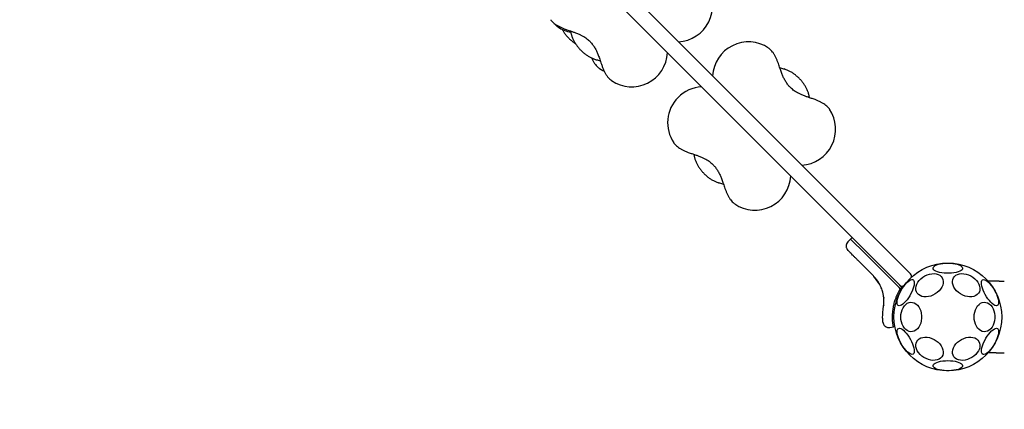
# Model space of a CAD drawing. Units: millimetres. Extents: x -1456 to 9426, y -437 to 8314.
# Drawn here: x 2312 to 3135, y 3563 to 3888 of the extents above; entities that cross this region are included whole.
import ezdxf

# ---------------------------------------------------------------- set-up
doc = ezdxf.new("R2010")
doc.units = ezdxf.units.MM
doc.layers.add('Dimensions', color=7, linetype='Continuous')
doc.styles.get("Standard").update_dxf_attribs({"font": 'arial.ttf'})
doc.dimstyles.new('Leikkiset keinu', dxfattribs={"dimtxt": 150, "dimasz": 2.5, "dimexe": 0.06, "dimexo": 0.625, "dimtad": 0, "dimtih": 1, "dimtoh": 1, "dimdec": 0, "dimtxsty": 'Standard', "dimcen": 2.5, "dimadec": 0, "dimazin": 0, "dimtfac": 1, "dimtmove": 0, "dimatfit": 3, "dimfxl": 1, "dimarcsym": 0})

# ---------------------------------------------------------------- blocks, each defined once
blk = doc.blocks.new('*D2')
at = {"layer": 'Defpoints', "color": 0}
for p in [(439.61, 4210.41), (9425.79, 3941.05), (9425.79, -338.48)]:
    blk.add_point(p, dxfattribs=at)
at = {"layer": 'Dimensions', "color": 0, "lineweight": -2}
for p, q in [((439.61, 4209.78), (439.61, -338.54)), ((9425.79, 3940.43), (9425.79, -338.54)), ((442.11, -338.48), (4708.28, -338.48)), ((9423.29, -338.48), (5157.13, -338.48))]:
    blk.add_line(p, q, dxfattribs=at)
at = {"layer": 'Dimensions', "color": 0}
for points in [[(442.11, -338.06), (442.11, -338.89), (439.61, -338.48)], [(9423.29, -338.89), (9423.29, -338.06), (9425.79, -338.48)]]:
    blk.add_solid(points, dxfattribs=at)
at = {"layer": 'Dimensions', "color": 0, "insert": (4932.7, -338.48), "char_height": 150, "attachment_point": 5}
blk.add_mtext('8986', dxfattribs=at)
blk = doc.blocks.new('*D3')
at = {"layer": 'Defpoints', "color": 0}
for p in [(-1228.71, 7035.38), (4592.67, 7035.38), (4795.67, 583.07)]:
    blk.add_point(p, dxfattribs=at)
at = {"layer": 'Dimensions', "color": 0, "lineweight": -2}
for p, q in [((4592.05, 7035.38), (-1228.77, 7035.38)), ((-1228.71, 7032.88), (-1228.71, 3886.42)), ((-1228.71, 585.57), (-1228.71, 3732.02)), ((4795.05, 583.07), (-1228.77, 583.07))]:
    blk.add_line(p, q, dxfattribs=at)
at = {"layer": 'Dimensions', "color": 0}
for points in [[(-1228.29, 7032.88), (-1229.13, 7032.88), (-1228.71, 7035.38)], [(-1229.13, 585.57), (-1228.29, 585.57), (-1228.71, 583.07)]]:
    blk.add_solid(points, dxfattribs=at)
at = {"layer": 'Dimensions', "color": 0, "insert": (-1228.71, 3809.22), "char_height": 150, "attachment_point": 5}
blk.add_mtext('6452', dxfattribs=at)
blk = doc.blocks.new('*D4')
at = {"layer": 'Defpoints', "color": 0}
for p in [(1946.49, 4214.45), (7425.79, 3772.86), (7425.79, 1140.04)]:
    blk.add_point(p, dxfattribs=at)
at = {"layer": 'Dimensions', "color": 0, "lineweight": -2}
for p, q in [((1946.49, 4213.82), (1946.49, 1139.98)), ((7425.79, 3772.23), (7425.79, 1139.98)), ((1948.99, 1140.04), (4461.64, 1140.04)), ((7423.29, 1140.04), (4910.64, 1140.04))]:
    blk.add_line(p, q, dxfattribs=at)
at = {"layer": 'Dimensions', "color": 0}
for points in [[(1948.99, 1140.46), (1948.99, 1139.63), (1946.49, 1140.04)], [(7423.29, 1139.63), (7423.29, 1140.46), (7425.79, 1140.04)]]:
    blk.add_solid(points, dxfattribs=at)
at = {"layer": 'Dimensions', "color": 0, "insert": (4686.14, 1140.04), "char_height": 150, "attachment_point": 5}
blk.add_mtext('5479', dxfattribs=at)
blk = doc.blocks.new('*D5')
at = {"layer": 'Defpoints', "color": 0}
for p in [(-278.48, 5532.63), (4814.35, 5532.63), (4815.66, 2083.07)]:
    blk.add_point(p, dxfattribs=at)
at = {"layer": 'Dimensions', "color": 0, "lineweight": -2}
for p, q in [((4813.73, 5532.63), (-278.54, 5532.63)), ((-278.48, 5530.13), (-278.48, 3885.05)), ((-278.48, 2085.57), (-278.48, 3730.65)), ((4815.04, 2083.07), (-278.54, 2083.07))]:
    blk.add_line(p, q, dxfattribs=at)
at = {"layer": 'Dimensions', "color": 0}
for points in [[(-278.06, 5530.13), (-278.89, 5530.13), (-278.48, 5532.63)], [(-278.89, 2085.57), (-278.06, 2085.57), (-278.48, 2083.07)]]:
    blk.add_solid(points, dxfattribs=at)
at = {"layer": 'Dimensions', "color": 0, "insert": (-278.48, 3807.85), "char_height": 150, "attachment_point": 5}
blk.add_mtext('3450', dxfattribs=at)

msp = doc.modelspace()

# ---------------------------------------------------------------- linework, layer by layer
at = {"color": 7, "linetype": 'Continuous', "lineweight": 25}
for p, q in [((2495.72, 4236.48), (3016.8, 3715.41)), ((3007.61, 3706.21), (2486.53, 4227.29)), ((2761.95, 3881.94), (2761.87, 3881.99)), ((2772.58, 3878.42), (2773.18, 3875.61)), ((2773.18, 3875.61), (2773.23, 3875.44)), ((2937.87, 3864.26), (2937.95, 3864.21)), ((2793.33, 3854.85), (2793.91, 3854.53)), ((2796.77, 3847.12), (2796.69, 3847.17)), ((2951.37, 3846.47), (2950.79, 3846.79)), ((2806.82, 3837.07), (2806.74, 3837.12)), ((2971.51, 3825.71), (2971.47, 3825.89)), ((2972.12, 3822.9), (2971.51, 3825.71)), ((2988.79, 3813.37), (2988.84, 3813.3)), ((2858.8, 3785.06), (2858.75, 3785.14)), ((2875.47, 3775.52), (2876.08, 3772.72)), ((2876.08, 3772.72), (2876.12, 3772.55)), ((2896.22, 3751.96), (2896.8, 3751.64)), ((2909.72, 3734.17), (2909.64, 3734.23)), ((3016.8, 3715.41), (3044.44, 3687.77)), ((3006.47, 3704.87), (3004.15, 3702.47)), ((3007.01, 3705.4), (3006.47, 3704.87)), ((3006.47, 3704.87), (3018.55, 3692.8)), ((3035.24, 3678.58), (3007.61, 3706.21)), ((3043.34, 3668.01), (3018.55, 3692.8)), ((3025.46, 3674.21), (3013.23, 3686.45)), ((3044.44, 3687.77), (3056.46, 3675.75)), ((3047.27, 3666.56), (3035.24, 3678.58)), ((3025.88, 3673.28), (3028.55, 3670)), ((3026.05, 3673.1), (3025.89, 3673.27)), ((3026.16, 3672.98), (3026.05, 3673.1)), ((3026.96, 3672.06), (3028.23, 3670.44)), ((3027.09, 3671.91), (3029.56, 3668.44)), ((3027.4, 3671.53), (3027.54, 3671.35)), ((3027.68, 3671.17), (3027.96, 3670.8)), ((3028.43, 3670.17), (3028.47, 3670.11)), ((3028.55, 3670), (3028.77, 3669.68)), ((3029.15, 3669.62), (3029.15, 3669.63)), ((3029.6, 3668.38), (3029.56, 3668.44)), ((3029.99, 3668.33), (3029.99, 3668.33)), ((3043.34, 3668.01), (3046.42, 3664.93)), ((3127.97, 3669.86), (3121.21, 3669.86)), ((3130.59, 3669.86), (3127.97, 3669.86)), ((3034.08, 3656.15), (3033.29, 3660.51)), ((3044.63, 3656.68), (3047.91, 3663.44)), ((3046.42, 3664.93), (3046.94, 3664.4)), ((3047.91, 3663.44), (3046.94, 3664.4)), ((3047.39, 3666.43), (3048.16, 3665.66)), ((3047.91, 3663.44), (3048.44, 3663.98)), ((3048.16, 3665.66), (3049.09, 3664.73)), ((3049.56, 3664.26), (3049.09, 3664.73)), ((3034.08, 3656.15), (3034.15, 3655.46)), ((3034.08, 3649.85), (3033.99, 3649.09)), ((3039.16, 3631.1), (3042.17, 3631.63)), ((3042.16, 3631.62), (3043.35, 3632.83)), ((3127.97, 3609.86), (3121.21, 3609.86)), ((3127.97, 3609.86), (3130.59, 3609.86))]:
    msp.add_line(p, q, dxfattribs=at)
at = {"color": 7, "linetype": 'Continuous', "lineweight": 25, "flags": 128}
for points in [[(2796.77, 3847.12), (2799.63, 3845.41), (2800.61, 3844.92)], [(3087.67, 3684.74), (3089.76, 3684.68), (3091.79, 3684.5), (3093.7, 3684.21), (3095.44, 3683.81), (3096.95, 3683.31), (3098.2, 3682.73), (3099.14, 3682.09), (3099.76, 3681.41), (3100.02, 3680.7), (3099.93, 3679.98), (3099.49, 3679.28), (3098.71, 3678.61), (3097.61, 3678), (3096.23, 3677.46), (3094.59, 3677.01), (3092.76, 3676.66), (3090.79, 3676.42), (3088.72, 3676.3), (3086.62, 3676.3), (3084.56, 3676.42), (3082.58, 3676.66), (3080.75, 3677.01), (3079.12, 3677.46), (3077.73, 3678), (3076.63, 3678.61), (3075.85, 3679.28), (3075.41, 3679.98), (3075.32, 3680.7), (3075.59, 3681.41), (3076.2, 3682.09), (3077.14, 3682.73), (3078.39, 3683.31), (3079.9, 3683.81), (3081.64, 3684.21), (3083.55, 3684.5), (3085.58, 3684.68), (3087.67, 3684.74)], [(3072.37, 3675.66), (3074.31, 3676), (3076.2, 3676.07), (3077.97, 3675.86), (3079.59, 3675.38), (3080.99, 3674.64), (3082.15, 3673.66), (3083.03, 3672.47), (3083.6, 3671.1), (3083.85, 3669.6), (3083.77, 3668.01), (3083.36, 3666.37), (3082.63, 3664.72), (3081.61, 3663.13), (3080.32, 3661.63), (3078.8, 3660.26), (3077.1, 3659.07), (3075.26, 3658.09), (3073.34, 3657.35), (3071.39, 3656.87), (3069.47, 3656.66), (3067.63, 3656.73), (3065.93, 3657.08), (3064.41, 3657.69), (3063.12, 3658.56), (3062.1, 3659.64), (3061.38, 3660.93), (3060.96, 3662.37), (3060.88, 3663.92), (3061.13, 3665.54), (3061.7, 3667.19), (3062.58, 3668.81), (3063.74, 3670.37), (3065.15, 3671.81), (3066.76, 3673.09), (3068.54, 3674.18), (3070.42, 3675.04), (3072.37, 3675.66)], [(3102.98, 3675.66), (3104.92, 3675.04), (3106.81, 3674.18), (3108.58, 3673.09), (3110.2, 3671.81), (3111.6, 3670.37), (3112.76, 3668.81), (3113.64, 3667.19), (3114.21, 3665.54), (3114.46, 3663.92), (3114.38, 3662.37), (3113.97, 3660.93), (3113.24, 3659.64), (3112.22, 3658.56), (3110.93, 3657.69), (3109.41, 3657.08), (3107.71, 3656.73), (3105.87, 3656.66), (3103.95, 3656.87), (3102, 3657.35), (3100.08, 3658.09), (3098.24, 3659.07), (3096.54, 3660.26), (3095.02, 3661.63), (3093.74, 3663.13), (3092.71, 3664.72), (3091.99, 3666.37), (3091.58, 3668.01), (3091.49, 3669.6), (3091.74, 3671.1), (3092.31, 3672.47), (3093.19, 3673.66), (3094.35, 3674.64), (3095.76, 3675.38), (3097.37, 3675.86), (3099.15, 3676.07), (3101.03, 3676), (3102.98, 3675.66)], [(3046.28, 3649.48), (3045.75, 3649.99), (3045.41, 3650.8), (3045.28, 3651.87), (3045.35, 3653.18), (3045.63, 3654.7), (3046.1, 3656.37), (3046.76, 3658.16), (3047.58, 3660), (3048.54, 3661.84), (3049.61, 3663.64), (3050.77, 3665.34), (3051.97, 3666.89), (3053.19, 3668.25), (3054.39, 3669.38), (3055.53, 3670.24), (3056.58, 3670.81), (3057.52, 3671.08), (3058.31, 3671.03), (3058.93, 3670.68), (3059.36, 3670.01), (3059.6, 3669.07), (3059.63, 3667.87), (3059.46, 3666.45), (3059.08, 3664.85), (3058.51, 3663.12), (3057.77, 3661.3), (3056.88, 3659.45), (3055.86, 3657.62), (3054.74, 3655.86), (3053.55, 3654.23), (3052.34, 3652.77), (3051.12, 3651.53), (3049.95, 3650.53), (3048.85, 3649.81), (3047.85, 3649.39), (3046.99, 3649.28), (3046.28, 3649.48)], [(3116.7, 3670.89), (3117.41, 3671.1), (3118.27, 3670.99), (3119.27, 3670.56), (3120.37, 3669.84), (3121.55, 3668.85), (3122.76, 3667.6), (3123.98, 3666.14), (3125.16, 3664.51), (3126.28, 3662.75), (3127.3, 3660.92), (3128.19, 3659.07), (3128.94, 3657.25), (3129.5, 3655.52), (3129.88, 3653.92), (3130.06, 3652.5), (3130.02, 3651.3), (3129.79, 3650.36), (3129.35, 3649.7), (3128.73, 3649.34), (3127.94, 3649.29), (3127.01, 3649.56), (3125.95, 3650.13), (3124.81, 3650.99), (3123.61, 3652.12), (3122.4, 3653.48), (3121.19, 3655.03), (3120.04, 3656.73), (3118.96, 3658.53), (3118, 3660.38), (3117.18, 3662.22), (3116.52, 3664), (3116.05, 3665.67), (3115.77, 3667.19), (3115.7, 3668.5), (3115.83, 3669.58), (3116.17, 3670.38), (3116.7, 3670.89)], [(3049.72, 3664.04), (3049.66, 3664.14), (3049.56, 3664.26)], [(3048.37, 3639.86), (3048.5, 3641.93), (3048.87, 3643.95), (3049.48, 3645.85), (3050.3, 3647.58), (3051.32, 3649.08), (3052.51, 3650.32), (3053.82, 3651.26), (3055.23, 3651.87), (3056.69, 3652.13), (3058.16, 3652.05), (3059.61, 3651.61), (3060.97, 3650.83), (3062.23, 3649.74), (3063.33, 3648.36), (3064.26, 3646.74), (3064.98, 3644.92), (3065.47, 3642.95), (3065.72, 3640.9), (3065.72, 3638.81), (3065.47, 3636.76), (3064.98, 3634.8), (3064.26, 3632.98), (3063.33, 3631.35), (3062.23, 3629.98), (3060.97, 3628.88), (3059.61, 3628.11), (3058.16, 3627.67), (3056.69, 3627.58), (3055.23, 3627.84), (3053.82, 3628.46), (3052.51, 3629.39), (3051.32, 3630.63), (3050.3, 3632.14), (3049.48, 3633.86), (3048.87, 3635.76), (3048.5, 3637.78), (3048.37, 3639.86)], [(3109.59, 3639.86), (3109.72, 3641.93), (3110.09, 3643.95), (3110.7, 3645.85), (3111.52, 3647.58), (3112.54, 3649.08), (3113.73, 3650.32), (3115.04, 3651.26), (3116.45, 3651.87), (3117.91, 3652.13), (3119.39, 3652.05), (3120.83, 3651.61), (3122.19, 3650.83), (3123.45, 3649.74), (3124.55, 3648.36), (3125.48, 3646.74), (3126.2, 3644.92), (3126.69, 3642.95), (3126.94, 3640.9), (3126.94, 3638.81), (3126.69, 3636.76), (3126.2, 3634.8), (3125.48, 3632.98), (3124.55, 3631.35), (3123.45, 3629.98), (3122.19, 3628.88), (3120.83, 3628.11), (3119.39, 3627.67), (3117.91, 3627.58), (3116.45, 3627.84), (3115.04, 3628.46), (3113.73, 3629.39), (3112.54, 3630.63), (3111.52, 3632.14), (3110.7, 3633.86), (3110.09, 3635.76), (3109.72, 3637.78), (3109.59, 3639.86)], [(3058.64, 3608.82), (3057.93, 3608.62), (3057.07, 3608.73), (3056.07, 3609.15), (3054.97, 3609.87), (3053.79, 3610.87), (3052.58, 3612.11), (3051.37, 3613.57), (3050.18, 3615.2), (3049.06, 3616.96), (3048.04, 3618.79), (3047.15, 3620.64), (3046.41, 3622.46), (3045.84, 3624.19), (3045.46, 3625.79), (3045.29, 3627.21), (3045.32, 3628.41), (3045.55, 3629.36), (3045.99, 3630.02), (3046.61, 3630.37), (3047.4, 3630.42), (3048.34, 3630.15), (3049.39, 3629.58), (3050.53, 3628.72), (3051.73, 3627.59), (3052.95, 3626.24), (3054.15, 3624.68), (3055.31, 3622.98), (3056.38, 3621.19), (3057.34, 3619.34), (3058.16, 3617.5), (3058.82, 3615.71), (3059.29, 3614.04), (3059.57, 3612.53), (3059.64, 3611.21), (3059.51, 3610.14), (3059.17, 3609.33), (3058.64, 3608.82)], [(3129.06, 3630.23), (3129.59, 3629.72), (3129.93, 3628.92), (3130.07, 3627.84), (3129.99, 3626.53), (3129.72, 3625.01), (3129.24, 3623.34), (3128.59, 3621.56), (3127.77, 3619.72), (3126.8, 3617.87), (3125.73, 3616.07), (3124.57, 3614.37), (3123.37, 3612.82), (3122.15, 3611.46), (3120.95, 3610.33), (3119.81, 3609.47), (3118.76, 3608.9), (3117.82, 3608.63), (3117.03, 3608.68), (3116.41, 3609.04), (3115.98, 3609.7), (3115.74, 3610.64), (3115.71, 3611.84), (3115.89, 3613.26), (3116.26, 3614.86), (3116.83, 3616.6), (3117.57, 3618.41), (3118.47, 3620.26), (3119.49, 3622.09), (3120.61, 3623.85), (3121.79, 3625.48), (3123.01, 3626.94), (3124.22, 3628.19), (3125.39, 3629.19), (3126.49, 3629.91), (3127.49, 3630.33), (3128.36, 3630.44), (3129.06, 3630.23)], [(3072.37, 3622.64), (3074.31, 3622.02), (3076.2, 3621.16), (3077.97, 3620.07), (3079.59, 3618.79), (3080.99, 3617.35), (3082.15, 3615.8), (3083.03, 3614.17), (3083.6, 3612.52), (3083.85, 3610.9), (3083.77, 3609.35), (3083.36, 3607.91), (3082.63, 3606.63), (3081.61, 3605.54), (3080.32, 3604.67), (3078.8, 3604.06), (3077.1, 3603.71), (3075.26, 3603.64), (3073.34, 3603.85), (3071.39, 3604.33), (3069.47, 3605.08), (3067.63, 3606.05), (3065.93, 3607.24), (3064.41, 3608.61), (3063.12, 3610.11), (3062.1, 3611.71), (3061.38, 3613.35), (3060.96, 3614.99), (3060.88, 3616.58), (3061.13, 3618.08), (3061.7, 3619.45), (3062.58, 3620.64), (3063.74, 3621.62), (3065.15, 3622.36), (3066.76, 3622.84), (3068.54, 3623.05), (3070.42, 3622.98), (3072.37, 3622.64)], [(3102.98, 3622.64), (3104.92, 3622.98), (3106.81, 3623.05), (3108.58, 3622.84), (3110.2, 3622.36), (3111.6, 3621.62), (3112.76, 3620.64), (3113.64, 3619.45), (3114.21, 3618.08), (3114.46, 3616.58), (3114.38, 3614.99), (3113.97, 3613.35), (3113.24, 3611.71), (3112.22, 3610.11), (3110.93, 3608.61), (3109.41, 3607.24), (3107.71, 3606.05), (3105.87, 3605.08), (3103.95, 3604.33), (3102, 3603.85), (3100.08, 3603.64), (3098.24, 3603.71), (3096.54, 3604.06), (3095.02, 3604.67), (3093.74, 3605.54), (3092.71, 3606.63), (3091.99, 3607.91), (3091.58, 3609.35), (3091.49, 3610.9), (3091.74, 3612.52), (3092.31, 3614.17), (3093.19, 3615.8), (3094.35, 3617.35), (3095.76, 3618.79), (3097.37, 3620.07), (3099.15, 3621.16), (3101.03, 3622.02), (3102.98, 3622.64)], [(3087.67, 3603.43), (3089.76, 3603.37), (3091.79, 3603.18), (3093.7, 3602.89), (3095.44, 3602.49), (3096.95, 3601.99), (3098.2, 3601.41), (3099.14, 3600.77), (3099.76, 3600.09), (3100.02, 3599.38), (3099.93, 3598.66), (3099.49, 3597.96), (3098.71, 3597.29), (3097.61, 3596.68), (3096.23, 3596.15), (3094.59, 3595.69), (3092.76, 3595.34), (3090.79, 3595.11), (3088.72, 3594.98), (3086.62, 3594.98), (3084.56, 3595.11), (3082.58, 3595.34), (3080.75, 3595.69), (3079.12, 3596.15), (3077.73, 3596.68), (3076.63, 3597.29), (3075.85, 3597.96), (3075.41, 3598.66), (3075.32, 3599.38), (3075.59, 3600.09), (3076.2, 3600.77), (3077.14, 3601.41), (3078.39, 3601.99), (3079.9, 3602.49), (3081.64, 3602.89), (3083.55, 3603.18), (3085.58, 3603.37), (3087.67, 3603.43)]]:
    msp.add_lwpolyline(points, dxfattribs=at)
at = {"color": 7, "linetype": 'Continuous', "lineweight": 25}
msp.add_circle((3087.67, 3639.86), 45, dxfattribs=at)
for centre, radius, start, end in [((2861.07, 3899.41), 30, 273.18969, 33.99663), ((2778.73, 3906.81), 30, 236.00337, 258.53266), ((2921.1, 3839.39), 30, 56.00337, 176.81031), ((2823.6, 3861.94), 30, 236.00337, 356.81031), ((2883.62, 3801.91), 30, 93.18969, 135), ((2883.62, 3801.91), 30, 135, 213.99663), ((2963.97, 3796.52), 30, 273.18969, 33.99663), ((2926.49, 3759.05), 30, 236.00337, 356.81031), ((3054.34, 3673.63), 3, 348.78572, 45), ((3049.39, 3668.68), 3, 225, 310.163)]:
    msp.add_arc(centre, radius, start, end, dxfattribs=at)
for points, knots in [([(2755.99, 3887.88), (2756.13, 3887.68), (2756.57, 3887.01), (2757.52, 3886.01), (2758.89, 3884.79), (2760.61, 3883.58), (2762.64, 3882.4), (2764.88, 3881.32), (2766.93, 3880.46), (2768.24, 3879.99), (2768.75, 3879.81)], [0, 0, 0, 0, 0.049483, 0.161881, 0.289616, 0.438899, 0.602944, 0.759257, 0.907593, 1, 1, 1, 1]), ([(2758.89, 3884.84), (2759.22, 3884.44), (2759.92, 3883.6), (2760.89, 3882.68), (2761.6, 3882.21), (2761.8, 3882.08)], [0, 0, 0, 0, 0.387878, 0.825601, 1, 1, 1, 1]), ([(2765.4, 3880.07), (2765.79, 3879.39), (2766.6, 3877.94), (2768.11, 3875.83), (2769.85, 3873.73), (2771.76, 3871.77), (2773.82, 3869.98), (2775.46, 3868.71), (2776.43, 3868.12), (2776.65, 3867.98)], [0, 0, 0, 0, 0.143814, 0.306191, 0.467926, 0.629395, 0.791133, 0.953584, 1, 1, 1, 1]), ([(2768.75, 3879.81), (2769.75, 3879.46), (2771.63, 3878.82), (2774.35, 3877.9), (2776.99, 3876.94), (2779.44, 3875.94), (2782.31, 3874.57), (2785.29, 3872.79), (2788.07, 3870.52), (2790.24, 3868.19), (2792, 3865.81), (2793.52, 3863.22), (2794.84, 3860.41), (2796.06, 3857.37), (2797.3, 3853.77), (2798.15, 3851.29), (2798.6, 3849.95)], [0, 0, 0, 0, 0.073429, 0.137071, 0.191843, 0.259456, 0.312256, 0.403293, 0.489298, 0.549131, 0.613976, 0.685616, 0.747746, 0.819619, 0.90314, 1, 1, 1, 1]), ([(2773.25, 3875.42), (2773.28, 3875.29), (2773.52, 3874.36), (2774.16, 3872.64), (2775.26, 3870.28), (2776.6, 3867.98), (2778.16, 3865.77), (2779.9, 3863.68), (2781.81, 3861.72), (2783.86, 3859.92), (2786.04, 3858.3), (2788.33, 3856.87), (2790.71, 3855.67), (2792.57, 3854.94), (2793.62, 3854.62), (2793.84, 3854.55)], [0, 0, 0, 0, 0.013821, 0.100832, 0.188194, 0.275516, 0.362475, 0.449091, 0.535563, 0.622181, 0.70918, 0.796881, 0.885599, 0.975544, 1, 1, 1, 1]), ([(2946.1, 3851.37), (2945.95, 3851.78), (2945.53, 3852.97), (2944.76, 3854.86), (2943.75, 3857.01), (2942.61, 3859.06), (2941.37, 3860.91), (2940.04, 3862.46), (2938.94, 3863.52), (2938.23, 3863.99), (2938.03, 3864.12)], [0, 0, 0, 0, 0.074192, 0.217355, 0.363867, 0.516829, 0.68075, 0.828226, 0.95106, 1, 1, 1, 1]), ([(2790.16, 3855.99), (2790.41, 3855.46), (2790.99, 3854.19), (2792.04, 3852.33), (2793.28, 3850.47), (2794.61, 3848.92), (2795.7, 3847.86), (2796.41, 3847.39), (2796.62, 3847.26)], [0, 0, 0, 0, 0.144072, 0.349885, 0.570444, 0.768875, 0.93415, 1, 1, 1, 1]), ([(2793.3, 3854.78), (2794.38, 3854.48), (2795.76, 3854.09), (2797.01, 3853.88), (2797.28, 3853.84)], [0, 0, 0, 0, 0.782505, 1, 1, 1, 1]), ([(2798.6, 3849.95), (2798.75, 3849.55), (2799.17, 3848.36), (2799.94, 3846.47), (2800.95, 3844.32), (2802.09, 3842.27), (2803.33, 3840.41), (2804.66, 3838.87), (2805.76, 3837.81), (2806.47, 3837.34), (2806.67, 3837.21)], [0, 0, 0, 0, 0.074192, 0.217355, 0.363867, 0.516829, 0.68075, 0.828226, 0.95106, 1, 1, 1, 1]), ([(2975.95, 3821.52), (2974.95, 3821.86), (2973.07, 3822.51), (2970.34, 3823.43), (2967.71, 3824.38), (2965.26, 3825.39), (2962.39, 3826.76), (2959.4, 3828.54), (2956.62, 3830.81), (2954.46, 3833.14), (2952.69, 3835.52), (2951.18, 3838.11), (2949.85, 3840.91), (2948.64, 3843.96), (2947.39, 3847.56), (2946.55, 3850.04), (2946.1, 3851.37)], [0, 0, 0, 0, 0.073429, 0.137071, 0.191843, 0.259456, 0.312256, 0.403293, 0.489298, 0.549131, 0.613976, 0.685616, 0.747746, 0.819619, 0.90314, 1, 1, 1, 1]), ([(2951.4, 3846.55), (2950.32, 3846.85), (2948.93, 3847.24), (2947.69, 3847.45), (2947.42, 3847.49)], [0, 0, 0, 0, 0.7825046, 1, 1, 1, 1]), ([(2971.45, 3825.91), (2971.42, 3826.04), (2971.18, 3826.97), (2970.54, 3828.69), (2969.44, 3831.05), (2968.09, 3833.34), (2966.54, 3835.55), (2964.8, 3837.65), (2962.89, 3839.61), (2960.83, 3841.41), (2958.65, 3843.03), (2956.37, 3844.46), (2953.98, 3845.66), (2952.13, 3846.39), (2951.08, 3846.71), (2950.85, 3846.78)], [0, 0, 0, 0, 0.013821, 0.100832, 0.188194, 0.275516, 0.362475, 0.449091, 0.535563, 0.622181, 0.70918, 0.796881, 0.885599, 0.975544, 1, 1, 1, 1]), ([(2988.71, 3813.44), (2988.57, 3813.65), (2988.12, 3814.31), (2987.17, 3815.32), (2985.81, 3816.54), (2984.09, 3817.75), (2982.06, 3818.93), (2979.82, 3820.01), (2977.77, 3820.86), (2976.46, 3821.34), (2975.95, 3821.52)], [0, 0, 0, 0, 0.0494826, 0.1618811, 0.2896157, 0.4388988, 0.6029442, 0.7592575, 0.9075928, 1, 1, 1, 1]), ([(2858.88, 3784.99), (2859.02, 3784.79), (2859.46, 3784.12), (2860.42, 3783.12), (2861.78, 3781.9), (2863.5, 3780.68), (2865.53, 3779.51), (2867.77, 3778.42), (2869.82, 3777.57), (2871.13, 3777.1), (2871.64, 3776.92)], [0, 0, 0, 0, 0.049483, 0.161881, 0.289616, 0.438899, 0.602944, 0.759257, 0.907593, 1, 1, 1, 1]), ([(2871.64, 3776.92), (2872.64, 3776.57), (2874.52, 3775.93), (2877.25, 3775.01), (2879.88, 3774.05), (2882.33, 3773.05), (2885.2, 3771.68), (2888.19, 3769.9), (2890.97, 3767.63), (2893.13, 3765.3), (2894.9, 3762.92), (2896.41, 3760.33), (2897.74, 3757.52), (2898.95, 3754.47), (2900.2, 3750.88), (2901.04, 3748.39), (2901.49, 3747.06)], [0, 0, 0, 0, 0.073429, 0.137071, 0.191843, 0.259456, 0.312256, 0.403293, 0.489298, 0.549131, 0.613976, 0.685616, 0.747746, 0.819619, 0.90314, 1, 1, 1, 1]), ([(2876.14, 3772.52), (2876.17, 3772.4), (2876.41, 3771.47), (2877.05, 3769.75), (2878.15, 3767.39), (2879.49, 3765.09), (2881.05, 3762.88), (2882.79, 3760.79), (2884.7, 3758.83), (2886.76, 3757.03), (2888.94, 3755.4), (2891.22, 3753.98), (2893.61, 3752.77), (2895.46, 3752.05), (2896.51, 3751.73), (2896.74, 3751.66)], [0, 0, 0, 0, 0.013821, 0.100832, 0.188194, 0.275516, 0.362475, 0.449091, 0.535563, 0.622181, 0.70918, 0.796881, 0.885599, 0.975544, 1, 1, 1, 1]), ([(2896.19, 3751.89), (2897.27, 3751.59), (2898.66, 3751.2), (2899.9, 3750.99), (2900.17, 3750.94)], [0, 0, 0, 0, 0.7825046, 1, 1, 1, 1]), ([(2901.49, 3747.06), (2901.64, 3746.66), (2902.06, 3745.47), (2902.83, 3743.58), (2903.84, 3741.43), (2904.98, 3739.38), (2906.22, 3737.52), (2907.55, 3735.98), (2908.65, 3734.92), (2909.36, 3734.45), (2909.56, 3734.32)], [0, 0, 0, 0, 0.074192, 0.217355, 0.363867, 0.516829, 0.68075, 0.828226, 0.95106, 1, 1, 1, 1]), ([(3004.15, 3702.47), (3003.77, 3701.98), (3003.18, 3701.22), (3002.81, 3699.96), (3002.72, 3698.95), (3002.83, 3697.94), (3003.22, 3696.7), (3003.82, 3695.95), (3004.22, 3695.46)], [0, 0, 0, 0, 0.239697, 0.368515, 0.5, 0.631485, 0.760303, 1, 1, 1, 1]), ([(3008.42, 3705.4), (3008.32, 3705.48), (3008.17, 3705.6), (3007.92, 3705.67), (3007.72, 3705.7), (3007.52, 3705.68), (3007.26, 3705.6), (3007.11, 3705.48), (3007.01, 3705.4)], [0, 0, 0, 0, 0.239577, 0.368438, 0.5, 0.631562, 0.760423, 1, 1, 1, 1]), ([(3013.23, 3686.45), (3012.61, 3687.07), (3011.38, 3688.3), (3009.65, 3690.03), (3008.09, 3691.59), (3006.73, 3692.94), (3005.63, 3694.04), (3004.83, 3694.85), (3004.31, 3695.37), (3004.25, 3695.43), (3004.22, 3695.46)], [0, 0, 0, 0, 0.125874, 0.250541, 0.375778, 0.500345, 0.625652, 0.750164, 0.8755, 1, 1, 1, 1]), ([(3033.29, 3660.51), (3032.93, 3661.75), (3032.16, 3664.31), (3030.62, 3667.43), (3029, 3670.01), (3027.42, 3672.14), (3026.14, 3673.5), (3025.46, 3674.21)], [0, 0, 0, 0, 0.24093, 0.501893, 0.648859, 0.814895, 1, 1, 1, 1]), ([(3025.88, 3673.28), (3025.86, 3673.3), (3025.83, 3673.35), (3025.81, 3673.44), (3025.82, 3673.52), (3025.84, 3673.58), (3025.87, 3673.61), (3025.88, 3673.63)], [0, 0, 0, 0, 0.220209, 0.451418, 0.707963, 0.850348, 1, 1, 1, 1]), ([(3026.78, 3672.28), (3026.7, 3672.36), (3026.56, 3672.53), (3026.44, 3672.67), (3026.37, 3672.74)], [0, 0, 0, 0, 0.500887, 1, 1, 1, 1]), ([(3028.32, 3670.32), (3028.38, 3670.23), (3028.5, 3670.06), (3028.73, 3669.74), (3028.91, 3669.47), (3028.97, 3669.37), (3028.99, 3669.35)], [0, 0, 0, 0, 0.226081, 0.452552, 0.903555, 1, 1, 1, 1]), ([(3028.55, 3670), (3028.55, 3669.99), (3028.56, 3669.98), (3028.57, 3669.97), (3028.57, 3669.96)], [0, 0, 0, 0, 0.462724, 1, 1, 1, 1]), ([(3028.81, 3669.64), (3028.82, 3669.62), (3028.84, 3669.6), (3028.89, 3669.57), (3028.95, 3669.56), (3029.01, 3669.56), (3029.06, 3669.57), (3029.11, 3669.59), (3029.14, 3669.62), (3029.15, 3669.63)], [0, 0, 0, 0, 0.176327, 0.340882, 0.486904, 0.621619, 0.751491, 0.878302, 1, 1, 1, 1]), ([(3029.56, 3668.44), (3029.57, 3668.43), (3029.57, 3668.42), (3029.58, 3668.41), (3029.59, 3668.41)], [0, 0, 0, 0, 0.463467, 1, 1, 1, 1]), ([(3029.6, 3668.38), (3029.62, 3668.36), (3029.65, 3668.31), (3029.72, 3668.28), (3029.78, 3668.26), (3029.84, 3668.26), (3029.89, 3668.27), (3029.93, 3668.29), (3029.94, 3668.3)], [0, 0, 0, 0, 0.217431, 0.446813, 0.571732, 0.705572, 0.849388, 1, 1, 1, 1]), ([(3130.59, 3669.86), (3130.93, 3669.86), (3131.61, 3669.86), (3132.57, 3669.86), (3133.37, 3669.86), (3134.02, 3669.86), (3134.48, 3669.86), (3134.77, 3669.86), (3134.8, 3669.86), (3134.82, 3669.86)], [0, 0, 0, 0, 0.144556, 0.287012, 0.430693, 0.57133, 0.714226, 0.856981, 1, 1, 1, 1]), ([(3048.44, 3663.98), (3048.53, 3664.06), (3048.66, 3664.2), (3048.82, 3664.37), (3048.96, 3664.53), (3049.06, 3664.66), (3049.09, 3664.71), (3049.09, 3664.73), (3049.09, 3664.73), (3049.09, 3664.73), (3049.09, 3664.73)], [0, 0, 0, 0, 0.238976, 0.367959, 0.499977, 0.749091, 0.931897, 0.979275, 0.992881, 1, 1, 1, 1]), ([(3034.15, 3655.39), (3034.11, 3655.8), (3034.03, 3656.71), (3033.87, 3657.78), (3033.72, 3658.63), (3033.61, 3659.18), (3033.59, 3659.25), (3033.59, 3659.28)], [0, 0, 0, 0, 0.176686, 0.382093, 0.588466, 0.793906, 1, 1, 1, 1]), ([(3033.88, 3648.32), (3034.03, 3649.46), (3034.33, 3651.71), (3034.21, 3654.21), (3034.15, 3655.46)], [0, 0, 0, 0, 0.5021922, 1, 1, 1, 1]), ([(3034.08, 3649.85), (3034.15, 3650.5), (3034.22, 3651.16), (3034.22, 3651.77), (3034.22, 3651.77)], [0, 0, 0, 0, 0.988514, 1, 1, 1, 1]), ([(3042.16, 3631.7), (3042.16, 3631.68), (3042.18, 3631.59), (3042.08, 3632.13), (3041.9, 3633.33), (3041.66, 3635.24), (3041.48, 3637.76), (3041.43, 3640.76), (3041.63, 3644.19), (3042.1, 3647.78), (3042.92, 3651.52), (3043.81, 3654.48), (3044.45, 3656.2), (3044.63, 3656.68)], [0, 0, 0, 0, 0.029968, 0.13746, 0.242197, 0.350002, 0.454063, 0.561368, 0.661494, 0.764745, 0.861516, 0.960814, 1, 1, 1, 1]), ([(3033.36, 3635.66), (3033.36, 3635.71), (3033.35, 3635.79), (3033.31, 3636.48), (3033.25, 3637.56), (3033.21, 3639.05), (3033.21, 3640.92), (3033.3, 3643.12), (3033.5, 3645.6), (3033.75, 3647.42), (3033.88, 3648.32)], [0, 0, 0, 0, 0.120699, 0.242644, 0.364597, 0.488861, 0.613896, 0.741014, 0.870026, 1, 1, 1, 1]), ([(3033.36, 3635.66), (3033.49, 3635.01), (3033.68, 3633.99), (3034.47, 3632.83), (3035.25, 3632.06), (3036.19, 3631.48), (3037.52, 3631.01), (3038.55, 3631.07), (3039.22, 3631.11)], [0, 0, 0, 0, 0.238023, 0.367437, 0.5, 0.632563, 0.761977, 1, 1, 1, 1]), ([(3130.59, 3609.86), (3130.93, 3609.86), (3131.61, 3609.86), (3132.57, 3609.86), (3133.38, 3609.86), (3134.02, 3609.86), (3134.48, 3609.86), (3134.77, 3609.86), (3134.8, 3609.86), (3134.82, 3609.86)], [0, 0, 0, 0, 0.144623, 0.287232, 0.430926, 0.571563, 0.714418, 0.857083, 1, 1, 1, 1])]:
    msp.add_open_spline(points, degree=3, knots=knots, dxfattribs=at)

# ---------------------------------------------------------------- dimensions: what is measured, and where the dimension line sits
at = {"layer": 'Dimensions'}
for base, p1, p2, picture, middle in [((-1228.71, 7035.38), (4795.67, 583.07), (4592.67, 7035.38), '*D3', (-1228.71, 3809.22)), ((-278.48, 5532.63), (4815.66, 2083.07), (4814.35, 5532.63), '*D5', (-278.48, 3807.85))]:
    dim = msp.add_linear_dim(base=base, p1=p1, p2=p2, angle=90, dimstyle='Leikkiset keinu', override={"dimlfac": 1}, dxfattribs=at)
    dim.commit()
    dim.dimension.update_dxf_attribs({"geometry": picture, "text_midpoint": middle})
for base, p1, p2, picture, middle in [((7425.79, 1140.04), (1946.49, 4214.45), (7425.79, 3772.86), '*D4', (4686.14, 1140.04)), ((9425.79, -338.48), (439.61, 4210.41), (9425.79, 3941.05), '*D2', (4932.7, -338.48))]:
    dim = msp.add_linear_dim(base=base, p1=p1, p2=p2, dimstyle='Leikkiset keinu', override={"dimlfac": 1}, dxfattribs=at)
    dim.commit()
    dim.dimension.update_dxf_attribs({"geometry": picture, "text_midpoint": middle})

doc.saveas('drawing.dxf')
